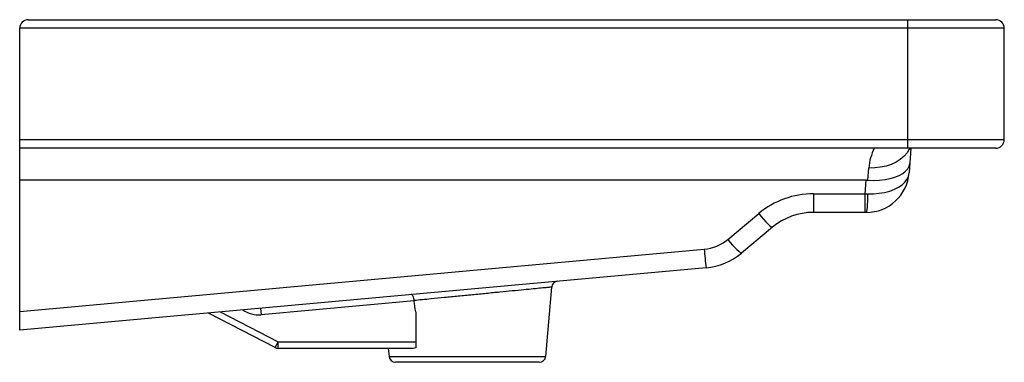
# Paper-space layout '_Left' of a CAD drawing. Units: millimetres. Extents: x -230 to 230, y -160 to 0.
import ezdxf

# ---------------------------------------------------------------- set-up
doc = ezdxf.new("R2010")
doc.units = ezdxf.units.MM

psp = doc.layouts.new('_Left')

# ---------------------------------------------------------------- linework, layer by layer
at = {"color": 7, "linetype": 'Continuous', "lineweight": 25}
for p, q in [((-226, 0), (226, 0)), ((185, -60), (185, 0)), ((-230, -145), (-230, -4)), ((230, -4), (-230, -4)), ((230, -56), (230, -4)), ((-230, -56), (230, -56)), ((226, -60), (-230, -60)), ((186.4, -60), (185.53, -71.5)), ((166.28, -74.98), (166.71, -69.27)), ((165.41, -74.96), (-230, -74.96)), ((164.93, -81.28), (165.41, -74.96)), ((140.86, -81.28), (164.93, -81.28)), ((140.86, -81.28), (140.86, -90)), ((164.93, -81.28), (166.24, -81.33)), ((164.93, -90), (164.93, -81.28)), ((100.78, -102.61), (115.25, -90.55)), ((165.59, -90), (140.86, -90)), ((121.66, -96.95), (107.18, -109.02)), ((-230, -136.24), (89.79, -107.17)), ((90.69, -115.85), (-230, -145)), ((15.73, -157.27), (18.56, -124.88)), ((-45.71, -131.26), (-117.26, -137.76)), ((-110.65, -153.16), (-141.81, -136.98)), ((-117.53, -134.78), (-117.26, -137.76)), ((-45, -136.41), (-45, -153.3)), ((-110.65, -153.16), (-109.27, -150.5)), ((-109.27, -153.5), (-109.27, -150.5)), ((-109.27, -150.5), (-45, -150.5)), ((-46.16, -153.5), (-109.27, -153.5)), ((-57.78, -153.5), (-57.45, -157.26))]:
    psp.add_line(p, q, dxfattribs=at)
at = {"color": 8, "linetype": 'Continuous', "lineweight": 25}
for p, q in [((-136.27, -136.48), (-109.27, -150.5)), ((15.62, -157.26), (15.66, -157.26))]:
    psp.add_line(p, q, dxfattribs=at)
at = {"color": 8, "linetype": 'Continuous', "lineweight": 25, "flags": 128}
psp.add_lwpolyline([(185.8, -60), (185.61, -60.4), (184.54, -62.16), (183.14, -63.79), (181.42, -65.24), (179.42, -66.51), (177.18, -67.56), (174.74, -68.37), (172.15, -68.94), (169.46, -69.23), (166.71, -69.27)], dxfattribs=at)
at = {"color": 7, "linetype": 'Continuous', "lineweight": 25, "flags": 128}
for points in [[(166.28, -74.98), (169.02, -75.03), (171.7, -74.91), (174.27, -74.6), (176.69, -74.13), (178.89, -73.49), (180.86, -72.7), (182.53, -71.78), (183.9, -70.75), (184.92, -69.61), (185.57, -68.4), (185.86, -67.14)], [(166.24, -81.33), (168.94, -81.31), (171.58, -81.08), (174.1, -80.66), (176.47, -80.03), (178.64, -79.22), (180.57, -78.24), (182.22, -77.1), (183.56, -75.84), (184.57, -74.47), (185.23, -73.01), (185.53, -71.5)], [(165.41, -74.96), (165.84, -74.97), (166.28, -74.98)], [(165.59, -90), (165.71, -89.84), (165.82, -89.36), (165.93, -88.58), (166.02, -87.53), (166.1, -86.23), (166.17, -84.73), (166.22, -83.08), (166.24, -81.33)], [(115.25, -90.55), (116.43, -91.92), (117.57, -93.2), (118.63, -94.34), (119.57, -95.32), (120.37, -96.09), (121, -96.63), (121.43, -96.92), (121.66, -96.95)], [(100.78, -102.61), (101.96, -103.98), (103.09, -105.26), (104.15, -106.41), (105.1, -107.38), (105.9, -108.15), (106.52, -108.69), (106.96, -108.98), (107.18, -109.02)]]:
    psp.add_lwpolyline(points, dxfattribs=at)
at = {"color": 7, "linetype": 'Continuous', "lineweight": 25}
for centre, radius, start, end in [((-226, -4), 4, 90, 180), ((226, -4), 4, 0, 90), ((226, -56), 4, 270, 0), ((165.59, -70), 20, 270, 355.6955), ((140.86, -121.28), 40, 90, 129.8056), ((140.86, -120), 30, 90, 129.8056), ((87.98, -87.25), 20, 275.1944, 309.8056), ((267.12, -93.06), 177.89, 184.5497, 187.3606), ((87.98, -85.97), 30, 275.1944, 309.8056), ((21.55, -125.14), 3, 95.2745, 175.0155), ((-109.27, -150.5), 3, 242.5608, 270), ((-54.46, -157), 3, 185.0935, 270.0011), ((12.74, -157), 3, 269.9976, 354.7839)]:
    psp.add_arc(centre, radius, start, end, dxfattribs=at)
at = {"color": 8, "linetype": 'Continuous', "lineweight": 25}
for centre, radius, start, end in [((191.64, -71.14), 25, 153.5328, 175.6955), ((-118.44, -124.82), 13, 235.4793, 275.1944)]:
    psp.add_arc(centre, radius, start, end, dxfattribs=at)
at = {"color": 7, "linetype": 'Continuous', "lineweight": 25}
for points, knots in [([(-45.72, -131.17), (-45.74, -130.97), (-45.77, -130.78), (-45.83, -130.4), (-45.87, -130.21), (-45.97, -129.86), (-46.02, -129.7), (-46.13, -129.39), (-46.19, -129.24), (-46.37, -128.87), (-46.51, -128.67), (-46.71, -128.48), (-46.78, -128.43), (-46.88, -128.39), (-46.92, -128.38), (-46.98, -128.37), (-47.02, -128.37), (-47.05, -128.37)], [0, 0, 0, 0, 0.125, 0.125, 0.25, 0.25, 0.375, 0.375, 0.5, 0.5, 0.75, 0.75, 0.875, 0.875, 0.9375, 0.9375, 1, 1, 1, 1]), ([(12.64, -160), (12.52, -160), (12.27, -160), (11.27, -160), (9.47, -160), (6.57, -160), (2.88, -160), (-1.45, -160), (-6.35, -160), (-11.64, -160), (-17.2, -160), (-22.87, -160), (-28.49, -160), (-33.91, -160), (-38.96, -160), (-43.51, -160), (-47.4, -160), (-50.55, -160), (-52.81, -160), (-54.23, -160), (-54.37, -160), (-54.43, -160)], [0, 0, 0, 0, 0.034411, 0.068822, 0.123845, 0.178867, 0.233574, 0.288281, 0.342907, 0.397532, 0.452197, 0.506862, 0.561707, 0.616553, 0.671633, 0.726713, 0.781986, 0.83726, 0.892598, 0.947936, 1, 1, 1, 1])]:
    psp.add_open_spline(points, degree=3, knots=knots, dxfattribs=at)
at = {"color": 8, "linetype": 'Continuous', "lineweight": 25}
for points, knots in [([(18.55, -124.88), (18.45, -124.89), (18.23, -124.91), (16.52, -125.08), (13.82, -125.35), (10.14, -125.71), (5.56, -126.15), (0.28, -126.67), (-5.64, -127.25), (-11.92, -127.86), (-18.51, -128.51), (-25.09, -129.15), (-31.61, -129.79), (-37.19, -130.34), (-41.94, -130.8), (-44.45, -131.05), (-45.72, -131.17)], [0, 0, 0, 0, 0.072493, 0.147919, 0.221239, 0.296691, 0.370073, 0.445588, 0.518951, 0.59444, 0.66776, 0.743203, 0.816514, 0.891947, 0.945568, 1, 1, 1, 1]), ([(-57.41, -157.26), (-57.34, -157.26), (-57.19, -157.26), (-55.67, -157.26), (-53.22, -157.26), (-49.78, -157.26), (-45.57, -157.26), (-40.6, -157.26), (-35.13, -157.26), (-29.21, -157.26), (-23.11, -157.26), (-16.9, -157.26), (-10.87, -157.26), (-5.08, -157.26), (0.23, -157.26), (4.98, -157.26), (8.98, -157.26), (12.17, -157.26), (14.12, -157.26), (15.22, -157.26), (15.49, -157.26), (15.62, -157.26)], [0, 0, 0, 0, 0.051633, 0.106178, 0.162309, 0.216803, 0.272887, 0.327208, 0.383117, 0.437223, 0.492907, 0.546841, 0.60234, 0.65623, 0.711675, 0.765661, 0.821197, 0.875412, 0.931187, 0.965404, 1, 1, 1, 1])]:
    psp.add_open_spline(points, degree=3, knots=knots, dxfattribs=at)
at = {"color": 7, "linetype": 'Continuous', "lineweight": 25}
for points in [[(-45.72, -131.17), (-45.72, -131.2), (-45.71, -131.23), (-45.71, -131.26)], [(-45, -136.41), (-45.24, -134.69), (-45.47, -132.98), (-45.71, -131.26)], [(-45, -153.3), (-45.38, -153.44), (-45.77, -153.5), (-46.16, -153.5)]]:
    psp.add_open_spline(points, degree=3, dxfattribs=at)

doc.saveas('drawing.dxf')
